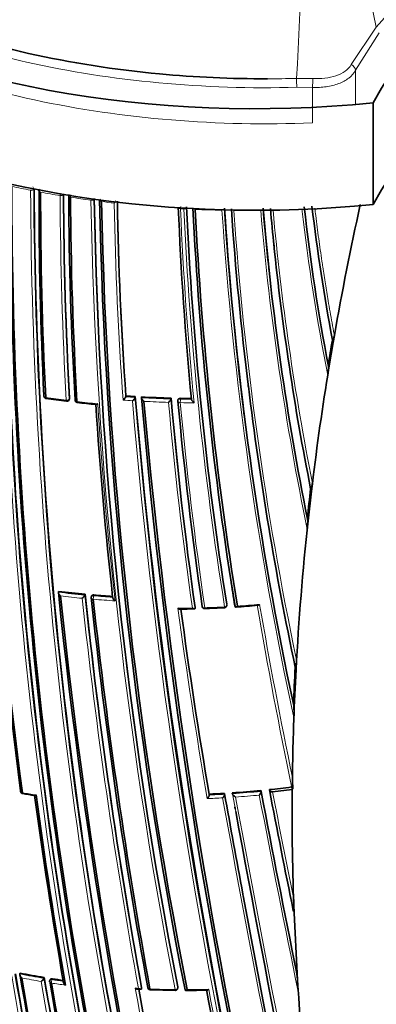
# Model space of a CAD drawing. Units: millimetres. Extents: x 0 to 1478, y 0 to 1758.
# Drawn here: x 387 to 402, y 581 to 620 of the extents above; entities that cross this region are included whole.
import ezdxf
from ezdxf import colors
from ezdxf.entities.mleader import LeaderData, LeaderLine
from ezdxf.math import Vec2, Vec3

# ---------------------------------------------------------------- set-up
doc = ezdxf.new("R2010")
doc.units = ezdxf.units.MM
doc.layers.add('DV5_Défaut', color=7, linetype='Continuous')
doc.layers.add('Défaut', color=7, linetype='Continuous')

# ---------------------------------------------------------------- blocks, each defined once
blk = doc.blocks.new('_DOT')
at = {"color": 0}
blk.add_line((0, 0), (-1, 0), dxfattribs=at)
at = {"color": 0, "const_width": 0.333}
blk.add_lwpolyline([(-0.1665, 0, 1), (0.1665, 0, 1)], format="xyb", close=True, dxfattribs=at)
blk = doc.blocks.new('SE4')
at = {"layer": 'DV5_Défaut', "color": 7, "linetype": 'Continuous', "lineweight": 18}
for p, q in [((400.833, 618.286), (401.839, 619.779)), ((401.95, 619.554), (401, 618.055)), ((401, 618.055), (401, 616.695)), ((398.628, 617.727), (399.282, 617.72)), ((399.267, 617.362), (398.638, 617.368)), ((399.267, 615.94), (399.267, 617.362)), ((387.934, 613.229), (387.934, 613.229)), ((388.061, 613.265), (388.076, 613.292)), ((388.061, 613.265), (388.061, 613.266)), ((388.338, 613.152), (388.338, 613.152)), ((389.124, 613.016), (389.124, 613.015)), ((389.247, 613.055), (389.247, 613.056)), ((389.539, 612.949), (389.539, 612.949)), ((390.362, 612.831), (390.362, 612.829)), ((393.966, 612.487), (393.966, 612.488)), ((393.966, 612.487), (394.095, 612.481)), ((394.095, 612.489), (394.095, 612.481)), ((389.501, 604.868), (389.49, 604.838)), ((393.959, 604.833), (393.96, 604.865)), ((390.469, 596.927), (390.476, 596.959)), ((395.823, 596.594), (395.828, 596.562)), ((388.796, 581.499), (388.809, 581.533)), ((393.855, 581.208), (393.854, 581.174))]:
    blk.add_line(p, q, dxfattribs=at)
at = {"layer": 'DV5_Défaut', "color": 7, "linetype": 'Continuous', "lineweight": 35}
for p, q in [((401.713, 616.742), (401.713, 612.66)), ((397.521, 610.042), (397.511, 610.132)), ((400.072, 607.203), (400.082, 607.17)), ((400.102, 607.106), (400.151, 607.387)), ((400.102, 607.106), (399.93, 606.084)), ((399.93, 606.084), (399.884, 605.797)), ((399.884, 605.797), (399.884, 605.796)), ((396.691, 605.335), (396.68, 605.422)), ((389.487, 604.814), (389.498, 604.844)), ((391.765, 604.958), (391.759, 604.927)), ((391.759, 604.927), (391.759, 604.927)), ((392.144, 604.934), (392.139, 604.903)), ((392.139, 604.903), (392.139, 604.903)), ((392.4, 604.919), (392.395, 604.888)), ((392.395, 604.888), (392.395, 604.888)), ((393.583, 604.873), (393.581, 604.841)), ((393.581, 604.841), (393.581, 604.841)), ((393.861, 604.793), (393.859, 604.761)), ((394.404, 604.829), (394.404, 604.829)), ((396.534, 604.146), (396.523, 604.233)), ((399.198, 601.23), (399.209, 601.198)), ((399.231, 601.133), (399.095, 599.939)), ((389.062, 597.105), (389.051, 597.073)), ((389.051, 597.073), (389.051, 597.073)), ((390.127, 596.99), (390.119, 596.958)), ((390.119, 596.958), (390.119, 596.958)), ((390.38, 596.905), (390.372, 596.873)), ((391.235, 596.871), (391.235, 596.871)), ((396.15, 596.53), (396.156, 596.497)), ((396.156, 596.497), (396.156, 596.497)), ((394.547, 596.459), (394.549, 596.426)), ((394.549, 596.426), (394.549, 596.426)), ((398.61, 593.958), (398.631, 594.354)), ((398.61, 593.958), (398.539, 592.45)), ((398.576, 594.055), (398.588, 594.023)), ((398.523, 592.032), (398.539, 592.45)), ((395.116, 588.953), (395.119, 588.92)), ((395.731, 588.984), (395.736, 588.951)), ((395.736, 588.951), (395.737, 588.951)), ((396.047, 589.004), (396.053, 588.971)), ((396.053, 588.971), (396.053, 588.971)), ((397.195, 589.099), (397.203, 589.066)), ((397.203, 589.066), (397.203, 589.066)), ((397.537, 589.134), (397.546, 589.102)), ((397.665, 589.047), (398.459, 589.144)), ((398.425, 589.241), (398.436, 589.209)), ((398.459, 589.144), (398.487, 589.164)), ((395.119, 588.92), (395.119, 588.92)), ((396.164, 588.349), (396.149, 588.432)), ((396.478, 584.863), (396.466, 584.924)), ((398.531, 584.178), (398.507, 584.799)), ((398.498, 584.276), (398.509, 584.243)), ((398.53, 584.178), (398.652, 581.747)), ((387.52, 581.758), (387.504, 581.725)), ((387.504, 581.725), (387.504, 581.725)), ((388.484, 581.585), (388.47, 581.551)), ((388.47, 581.551), (388.47, 581.551)), ((388.719, 581.496), (388.706, 581.463)), ((392.228, 581.116), (392.358, 581.109)), ((392.4, 581.169), (392.396, 581.135)), ((392.396, 581.135), (392.396, 581.135)), ((392.74, 581.092), (393.754, 581.067)), ((393.855, 581.163), (393.856, 581.197))]:
    blk.add_line(p, q, dxfattribs=at)
at = {"layer": 'DV5_Défaut', "color": 7, "linetype": 'Continuous', "lineweight": 18}
for centre, radius, start, end in [((320.08, 623.088), 78.731, 356.09546, 9.80097), ((46.724, 539.923), 363.983, 12.6735, 15.38519), ((426.605, 597.983), 32.992, 101.0494, 138.6492), ((570.839, 613.028), 183.921, 179.85293, 192.33695), ((571.161, 613.064), 184.372, 179.87435, 192.33863), ((395.831, 653.813), 41.345, 257.9263, 258.9894), ((576.453, 614.165), 188.522, 180.28447, 192.44912), ((387.846, 613.245), 0.216, 5.3737, 32.8546), ((576.017, 614.108), 187.958, 180.25707, 192.44736), ((396.038, 654.909), 42.461, 259.5522, 260.6286), ((385.707, 613.008), 3.417, 0.1352, 1.8283), ((545.951, 613.609), 156.829, 180.21711, 183.22498), ((545.974, 613.575), 156.727, 180.19009, 183.196), ((389.838, 612.937), 0.299, 158.5294, 177.6297), ((396.238, 656.161), 43.728, 261.1871, 262.277), ((572.262, 616.222), 181.931, 181.06854, 191.13175), ((571.838, 616.137), 181.385, 181.0308, 191.11356), ((396.357, 657.057), 44.633, 262.8329, 263.4881), ((541.047, 615.503), 149.778, 181.06763, 184.10036), ((539.917, 615.398), 148.528, 181.01723, 184.04271), ((394.359, 612.483), 0.394, 167.0198, 179.1752), ((530.921, 618.143), 137.072, 182.36485, 185.63361), ((538.64, 619.243), 144.703, 182.67865, 189.05033), ((538.528, 619.143), 144.476, 182.62022, 188.99227), ((396.486, 658.526), 46.108, 267.6027, 268.9362), ((535.443, 621.857), 140.131, 183.85894, 192.2886), ((396.491, 658.839), 46.421, 269.5266, 270.8617), ((527.526, 621.569), 131.737, 183.98248, 191.92252), ((506.821, 621.882), 110.039, 184.93081, 191.67772), ((502.316, 621.934), 105.062, 185.18779, 191.24096), ((485.343, 622.447), 87.066, 186.57429, 191.02489), ((482.008, 622.509), 83.349, 186.85767, 190.60482), ((502.425, 621.855), 105.263, 185.93001, 191.3173), ((528.111, 621.526), 132.412, 187.03321, 191.98807), ((394.35, 643.492), 39.024, 261.439, 262.6691), ((394.567, 645.29), 40.601, 265.8849, 266.4241), ((394.597, 645.774), 40.946, 266.0265, 266.5588), ((621.453, 623.945), 230.103, 184.74704, 192.68596), ((394.612, 646.049), 41.221, 266.9174, 268.5668), ((554.602, 619.101), 161.652, 185.06062, 188.06336), ((394.617, 646.299), 41.471, 269.0906, 269.7051), ((394.471, 644.452), 39.992, 263.294, 264.4939), ((556.677, 615.311), 166.386, 183.6756, 186.41418), ((622.919, 624.234), 231.704, 184.81935, 192.67015), ((394.615, 646.074), 41.386, 267.0596, 268.4325), ((554.829, 619.213), 161.998, 185.13899, 188.08382), ((394.616, 645.97), 41.283, 269.0847, 269.8543), ((554.323, 619.633), 161.061, 185.32263, 188.27728), ((393.553, 633.875), 37.077, 263.0262, 264.6857), ((393.554, 633.897), 37.239, 263.1872, 264.5415), ((600.936, 619.213), 211.988, 186.02605, 190.34785), ((393.627, 634.69), 37.895, 265.2185, 266.3803), ((601.831, 619.367), 213.015, 186.0742, 190.3369), ((393.618, 634.572), 37.917, 265.2161, 266.5449), ((393.647, 635.425), 39, 271.8996, 273.0742), ((393.674, 635.024), 38.598, 273.8352, 275.1584), ((637.676, 638.366), 244.238, 189.85465, 191.61117), ((637.587, 638.538), 244.076, 189.89812, 191.56187), ((393.655, 634.914), 38.489, 270.3046, 271.1701), ((618.052, 627.039), 226.273, 187.77556, 189.73571), ((612.638, 626.119), 220.676, 187.74175, 189.70456), ((572.299, 613.227), 188.722, 187.09503, 191.90737), ((393.167, 622.175), 33.631, 260.4741, 261.4276), ((393.549, 626.247), 37.361, 272.4089, 273.3564), ((1109.865, 718.145), 725.721, 190.254509, 190.582473), ((393.57, 625.943), 37.055, 273.8416, 275.6271), ((1209.499, 738.393), 827.056, 190.408664, 192.012582), ((900.085, 686.156), 511.824, 190.93083, 191.4853), ((887.752, 684.01), 499.203, 190.9662, 191.46322), ((393.561, 626.012), 37.266, 272.2711, 273.226), ((1135.653, 723.302), 752.118, 190.301263, 192.060027), ((393.57, 625.946), 37.2, 274.02, 275.497), ((1245.024, 745.536), 863.188, 190.459139, 191.99088), ((1019.504, 708.003), 633.662, 190.832204, 191.560133), ((592.135, 616.595), 207.914, 189.67721, 191.80402), ((591.605, 616.524), 207.246, 189.67381, 191.8065), ((393.772, 613.782), 32.664, 258.9366, 260.6583), ((393.771, 613.776), 32.8, 259.1207, 260.5018), ((618.448, 621.279), 233.515, 189.82639, 193.55521), ((617.376, 621.102), 232.297, 189.80301, 193.56904), ((393.944, 614.841), 33.737, 261.2233, 262.0025), ((393.876, 614.392), 33.425, 261.2198, 262.195), ((393.91, 612.401), 31.299, 266.7638, 267.0018), ((691.216, 634.787), 303.844, 190.16735, 191.60652), ((688.666, 634.338), 301.135, 190.18024, 191.59848), ((394.176, 617.484), 36.389, 267.7337, 269.3346), ((394.179, 617.692), 36.597, 270.0894, 271.4427), ((847.457, 665.74), 460.206, 190.59724, 191.54632)]:
    blk.add_arc(centre, radius, start, end, dxfattribs=at)
at = {"layer": 'DV5_Défaut', "color": 7, "linetype": 'Continuous', "lineweight": 35}
for centre, radius, start, end in [((556.897, 611.885), 170.891, 179.38726, 187.66714), ((557.117, 611.919), 171.056, 179.42448, 187.69705), ((571.89, 613.139), 184.954, 179.87971, 192.29098), ((571.627, 613.191), 184.504, 179.92406, 192.36338), ((572.35, 613.276), 185.168, 179.96699, 192.36827), ((577.519, 614.269), 189.445, 180.29539, 192.38708), ((388.358, 613.22), 0.0884, 142.8098, 188.1792), ((548.126, 612.91), 159.853, 179.8871, 182.84538), ((548.121, 612.963), 159.783, 179.93193, 182.89144), ((545.966, 613.551), 156.705, 180.1712, 183.17642), ((389.551, 613.018), 0.0859, 147.5819, 188.8464), ((545.465, 613.74), 155.998, 180.26466, 183.2841), ((545.513, 613.806), 155.977, 180.31507, 183.33456), ((571.021, 616.025), 180.554, 180.99168, 191.11828), ((570.914, 616.282), 180.235, 181.09343, 191.25981), ((391.063, 613.022), 0.37, 204.0093, 222.2437), ((571.47, 616.41), 180.718, 181.15306, 191.26908), ((390.922, 613.127), 0.558, 312.0375, 323.5919), ((539.897, 615.364), 148.496, 180.99448, 184.01814), ((529.467, 617.947), 135.699, 182.27901, 185.54766), ((538.189, 619.062), 144.128, 182.58501, 188.96833), ((536.085, 619.366), 141.785, 182.76704, 189.28208), ((536.264, 619.488), 141.881, 182.83982, 189.31942), ((395.333, 612.726), 0.422, 314.7544, 320.1543), ((534.358, 621.629), 138.926, 183.7703, 192.09705), ((533.848, 621.506), 138.406, 183.72613, 187.19171), ((528.111, 621.526), 132.412, 183.91752, 187.03321), ((506.62, 621.712), 109.72, 184.80983, 186.0594), ((506.519, 621.747), 109.624, 184.83975, 191.44057), ((502.425, 621.855), 105.263, 185.10476, 185.93001), ((485.374, 622.368), 86.99, 186.47287, 190.7459), ((482.158, 622.491), 83.497, 186.81258, 190.55002), ((502.269, 621.783), 105.1, 185.8574, 191.27719), ((522.525, 586.04), 124.268, 170.19491, 170.66719), ((398.594, 606.069), 1.318, 348.0692, 3.4507), ((529.504, 621.667), 133.808, 187.00136, 191.90873), ((388.566, 604.962), 0.1, 182.8502, 261.4552), ((394.454, 644.683), 40.254, 261.5685, 262.7594), ((389.393, 604.847), 0.1, 300, 340.6381), ((389.821, 604.795), 0.1, 183.2845, 263.313), ((391.488, 605.034), 0.292, 304.5055, 338.5001), ((394.587, 645.702), 40.841, 266.0377, 266.5703), ((391.873, 605.001), 0.284, 304.6915, 339.6122), ((636.265, 626.186), 245.044, 184.9754, 192.42859), ((631.875, 625.899), 240.4, 185.014, 192.60756), ((394.603, 645.978), 41.118, 266.929, 268.579), ((554.418, 619.034), 161.457, 185.03181, 188.0376), ((394.608, 646.231), 41.371, 269.1031, 269.7176), ((389.393, 604.847), 0.1, 262.6863, 300), ((396.036, 660.431), 56.083, 263.625, 264.4032), ((556.154, 615.197), 165.934, 183.64851, 186.34067), ((634.211, 626.347), 242.683, 185.10768, 192.59328), ((393.959, 604.756), 0.1, 177.1448, 185.2086), ((553.763, 619.466), 160.579, 185.25729, 188.22258), ((521.484, 586.691), 123.147, 173.21943, 173.77164), ((201.515, 624.952), 199.146, 353.13051, 353.22337), ((397.378, 599.864), 1.701, 351.3955, 4.7098), ((308.57, 609.526), 91.031, 353.74572, 353.95439), ((536.635, 619.377), 142.331, 188.81045, 189.23715), ((629.132, 622.311), 241.403, 186.00094, 193.42903), ((393.55, 633.822), 36.99, 263.0307, 264.6904), ((631.77, 622.733), 244.003, 186.07243, 193.40448), ((389.841, 597.075), 0.302, 304.5058, 337.1344), ((601.549, 619.288), 212.594, 186.02058, 190.32933), ((390.47, 596.851), 0.1, 167.113, 186.0132), ((393.624, 634.638), 37.81, 265.2235, 266.3714), ((605.488, 620.071), 216.366, 186.15988, 190.35317), ((607.061, 620.336), 217.882, 186.20481, 190.36819), ((394.934, 596.512), 0.1, 188.1596, 271.9087), ((395.729, 596.547), 0.1, 300, 8.3575), ((393.86, 631.418), 35.021, 273.8083, 275.2633), ((393.299, 653.391), 57.003, 270.6464, 271.2308), ((611.905, 625.959), 219.925, 187.72619, 189.68689), ((393.551, 635.544), 39.156, 272.0289, 273.1964), ((395.729, 596.547), 0.1, 273.0834, 300), ((508.563, 588.153), 110.145, 176.92839, 177.70361), ((395.729, 592.239), 2.801, 355.7732, 5.6537), ((571.917, 613.183), 188.314, 187.08748, 191.90933), ((574.045, 613.49), 190.299, 187.15458, 191.88236), ((575.311, 613.64), 191.531, 187.17831, 191.87648), ((402.58, 589.602), 4.116, 179.7683, 186.1092), ((387.629, 589.073), 0.1, 187.5708, 260.4734), ((392.461, 618.016), 29.443, 260.5221, 261.4806), ((393.551, 626.202), 37.282, 272.406, 273.3533), ((1086.91, 713.589), 702.32, 190.219477, 190.555214), ((393.571, 625.898), 36.977, 273.8385, 275.6237), ((950.768, 694.235), 563.467, 190.75708, 191.50892), ((393.646, 625.176), 36.251, 276.1619, 277.5754), ((900.492, 686.098), 512.216, 190.91205, 191.46607), ((398.509, 589.241), 0.0801, 203.8417, 253.9089), ((590.379, 616.323), 204.133, 187.72078, 189.84129), ((594.347, 616.915), 208.084, 187.73192, 189.86159), ((1184.296, 733.363), 801.359, 190.419657, 190.423237), ((1184.296, 733.363), 801.359, 190.432849, 192.033397), ((1109.865, 718.145), 725.721, 190.582473, 192.03713), ((395.461, 584.496), 3.061, 355.1911, 5.685), ((591.035, 616.445), 206.649, 189.6704, 191.80892), ((594.21, 616.958), 209.687, 189.67308, 191.82146), ((393.779, 613.752), 32.6, 258.9314, 260.6524), ((596.056, 617.223), 211.503, 189.70576, 191.79631), ((388.17, 581.707), 0.338, 303.9567, 332.5979), ((617.325, 621.134), 232.234, 189.80523, 193.57186), ((388.8, 581.427), 0.1, 158.9917, 189.7885), ((610.636, 619.786), 225.222, 189.80408, 191.7666), ((393.949, 614.806), 33.668, 261.2176, 261.9961), ((389.167, 580.626), 9.538, 2.3691, 7.1406), ((612.761, 620.108), 227.314, 189.81488, 191.75954), ((686.709, 633.986), 299.136, 190.18065, 191.60148), ((392.744, 581.192), 0.1, 190.1907, 267.7164), ((393.755, 581.165), 0.1, 269.3159, 300), ((393.755, 581.165), 0.1, 300, 358.7263), ((394.129, 615.202), 34.139, 270.0736, 271.5189), ((838.544, 664.024), 451.22, 190.58997, 191.5391)]:
    blk.add_arc(centre, radius, start, end, dxfattribs=at)
for centre, major_axis, ratio, start_param, end_param in [((396.983, 632.383), (27.5, 0), 0.57735, 2.96876, 4.885222), ((435.351, 610.64), (-35.26, 0), 0.57735, 5.01685, 5.978724), ((396.983, 628.3), (27.5, 0), 0.57735, 3.141593, 4.885222), ((435.351, 606.557), (-35.26, 0), 0.57735, 5.01685, 5.978724), ((388.368, 613.207), (0.1, -0.0002), 0.57688, 3.079863, 3.141763), ((389.565, 613.005), (0.1, 0.0005), 0.58134, 2.873896, 3.139423), ((578.974, 617.153), (-174.644, -63.043), 0.724607, -0.430327, -0.393057), ((578.974, 617.153), (-174.644, -63.043), 0.724607, -0.381769, -0.348631), ((388.566, 604.962), (0.0999, 0.005), 0.609417, 2.852087, 3.141593), ((389.821, 604.795), (0.0998, 0.0057), 0.61397, 2.901415, 3.141593), ((389.393, 604.847), (0.0127, 0.0992), 0.177859, 3.141593, 3.164841), ((578.974, 617.153), (-174.644, -63.043), 0.724607, -0.340128, -0.297381), ((394.934, 596.512), (0.099, 0.0142), 0.658926, 3.100517, 3.141593), ((395.729, 596.547), (-0.0054, 0.0999), 0.075532, 3.113408, 3.141593), ((578.974, 617.153), (-174.644, -63.043), 0.724607, -0.28656, -0.266185), ((387.629, 589.073), (0.0991, 0.0132), 0.653384, 2.768233, 3.141593), ((578.974, 617.153), (-174.644, -63.043), 0.724607, -0.262757, -0.226788), ((578.974, 617.153), (-174.644, -63.043), 0.724607, 6.074121, 6.189547), ((392.744, 581.192), (0.0984, 0.0177), 0.674301, 2.947786, 3.141593)]:
    blk.add_ellipse(centre, major_axis=major_axis, ratio=ratio, start_param=start_param, end_param=end_param, dxfattribs=at)
at = {"layer": 'DV5_Défaut', "color": 7, "linetype": 'Continuous', "lineweight": 18}
for centre, major_axis, ratio, start_param, end_param in [((400.719, 618.114), (0.265, -0.14), 0.685723, 0.395667, 1.502959), ((398.624, 617.541), (0.008, -0.3), 0.039704, 0.954767, 2.240908), ((399.245, 617.535), (-0.014, -0.3), 0.120342, 0.961972, 2.241734), ((387.966, 613.283), (-0.1, -0.0002), 0.574123, 1.245291, 2.81984), ((387.966, 613.283), (-0.1, 0.0003), 0.575402, 1.248559, 2.823121), ((388.368, 613.207), (0.1, -0.0002), 0.57688, 3.141763, 4.405291), ((388.368, 613.207), (0.1, -0.0002), 0.576674, 3.138215, 4.405348), ((389.151, 613.071), (-0.1, -0.0001), 0.575724, 1.292647, 2.867193), ((389.151, 613.071), (-0.1, -0.0003), 0.57959, 1.291693, 2.866249), ((389.565, 613.005), (0.1, 0.0005), 0.58134, 3.139423, 4.448447), ((389.565, 613.005), (0.1, 0.0004), 0.578718, 3.139403, 4.449083), ((390.385, 612.886), (-0.1, -0.0011), 0.584627, 1.335041, 2.909578), ((390.385, 612.887), (-0.1, -0.0006), 0.570997, 1.33793, 2.891248), ((393.975, 612.548), (0.0999, 0.004), 0.603901, 3.472545, 4.595469), ((393.975, 612.548), (0.0999, 0.0038), 0.597624, 3.484449, 4.596407), ((394.104, 612.541), (0.0999, 0.0043), 0.604595, 4.598377, 5.58982), ((394.104, 612.544), (0.0999, 0.0034), 0.54935, 4.605673, 5.46945), ((388.566, 604.962), (0.0999, 0.005), 0.609417, 3.141593, 4.427075), ((388.566, 604.962), (0.0149, 0.0989), 0.206265, 2.250884, 3.145116), ((389.393, 604.847), (-0.0998, -0.0055), 0.612214, 1.317637, 2.8926), ((389.393, 604.847), (0.0127, 0.0992), 0.177859, 2.250288, 3.141593), ((389.393, 604.847), (-0.0943, 0.0332), 0.765968, 3.141593, 3.449523), ((389.821, 604.795), (0.0998, 0.0057), 0.61397, 3.141593, 4.476371), ((393.959, 604.756), (0.0999, -0.005), 0.771339, 1.611878, 3.141593), ((393.959, 604.756), (0.0016, 0.1), 0.022968, 0.689375, 2.260481), ((389.821, 604.795), (0.0116, 0.0993), 0.163181, 2.250319, 3.143404), ((393.959, 604.756), (0.0996, 0.0091), 0.633114, 3.141593, 4.627074), ((390.47, 596.851), (0.0975, -0.0223), 0.750931, 1.754526, 3.141593), ((390.47, 596.851), (-0.0083, -0.0997), 0.117294, 3.85416, 5.425262), ((390.47, 596.851), (0.0994, 0.0105), 0.640058, 3.141593, 4.501249), ((394.934, 596.512), (0.099, 0.0142), 0.658926, 3.141593, 4.675635), ((395.729, 596.547), (-0.0054, 0.0999), 0.075532, 3.141593, 3.990536), ((395.729, 596.547), (0.0988, 0.0153), 0.663167, 4.70294, 6.278019), ((387.629, 589.073), (0.0991, 0.0132), 0.653384, 3.141593, 4.343749), ((387.629, 589.073), (0.0166, 0.0986), 0.227834, 2.330207, 3.143527), ((388.8, 581.427), (0.0934, -0.0359), 0.688857, 1.870502, 3.141593), ((388.8, 581.427), (-0.0153, -0.0988), 0.210679, 3.928942, 5.500042), ((388.8, 581.427), (0.0985, 0.017), 0.671161, 3.141593, 4.336946), ((392.744, 581.192), (0.0984, 0.0177), 0.674301, 3.141593, 4.523336), ((392.744, 581.192), (0.004, 0.0999), 0.055666, 2.328487, 3.144451), ((393.755, 581.165), (-0.0984, -0.018), 0.675381, 1.427777, 3.003327), ((393.755, 581.165), (-0.1, 0.0022), 0.729877, 3.141593, 3.290838)]:
    blk.add_ellipse(centre, major_axis=major_axis, ratio=ratio, start_param=start_param, end_param=end_param, dxfattribs=at)
for points, knots in [([(399.267, 615.94), (395.487, 615.78), (391.646, 616.097), (384.542, 617.623), (381.281, 618.832), (375.916, 621.929), (373.823, 623.811), (371.446, 627.5), (370.884, 629.242), (370.84, 630.988)], [0, 0, 0, 0, 0.2632965, 0.2632965, 0.5265929, 0.5265929, 0.7898894, 0.7898894, 1, 1, 1, 1]), ([(398.638, 617.368), (396.78, 617.316), (394.912, 617.378), (391.264, 617.719), (389.49, 617.995), (386.598, 618.643), (385.46, 618.954), (384.369, 619.308)], [0, 0, 0, 0, 0.373445, 0.373445, 0.746889, 0.746889, 1, 1, 1, 1]), ([(399.282, 617.72), (399.45, 617.712), (399.614, 617.716), (399.93, 617.752), (400.081, 617.782), (400.354, 617.873), (400.479, 617.934), (400.687, 618.086), (400.772, 618.178), (400.833, 618.286)], [0, 0, 0, 0, 0.25, 0.25, 0.5, 0.5, 0.75, 0.75, 1, 1, 1, 1]), ([(401, 618.055), (400.934, 617.933), (400.841, 617.826), (400.614, 617.646), (400.477, 617.571), (400.172, 617.457), (400.002, 617.415), (399.644, 617.365), (399.459, 617.356), (399.267, 617.362)], [0, 0, 0, 0, 0.25, 0.25, 0.5, 0.5, 0.75, 0.75, 1, 1, 1, 1]), ([(400.151, 607.387), (400.151, 607.387), (400.151, 607.387), (400.151, 607.387), (400.147, 607.408), (400.144, 607.428), (400.14, 607.449), (400.085, 607.745), (400.032, 608.042), (399.98, 608.34), (399.954, 608.49), (399.928, 608.639), (399.903, 608.789), (399.866, 609.013), (399.829, 609.239), (399.793, 609.465), (399.757, 609.691), (399.721, 609.917), (399.687, 610.145), (399.676, 610.221), (399.664, 610.296), (399.653, 610.372), (399.631, 610.524), (399.608, 610.676), (399.587, 610.829), (399.543, 611.134), (399.501, 611.44), (399.461, 611.747), (399.441, 611.9), (399.421, 612.054), (399.402, 612.208), (399.389, 612.308), (399.377, 612.408), (399.365, 612.508)], [0, 0, 0, 0, 0.000009, 0.000009, 0.000009, 0.012332, 0.012332, 0.012332, 0.189548, 0.189548, 0.189548, 0.278155, 0.278155, 0.278155, 0.41107, 0.41107, 0.41107, 0.543995, 0.543995, 0.543995, 0.5883, 0.5883, 0.5883, 0.67691, 0.67691, 0.67691, 0.854136, 0.854136, 0.854136, 0.942748, 0.942748, 0.942748, 1, 1, 1, 1])]:
    blk.add_open_spline(points, degree=3, knots=knots, dxfattribs=at)
at = {"layer": 'DV5_Défaut', "color": 7, "linetype": 'Continuous', "lineweight": 35}
for points, knots in [([(377.347, 623.03), (377.781, 622.736), (378.237, 622.451), (380.009, 621.424), (381.441, 620.754), (384.489, 619.605), (386.135, 619.115), (389.554, 618.35), (391.314, 618.075), (394.55, 617.773), (396.003, 617.707), (397.458, 617.71)], [0, 0, 0, 0, 0.088355, 0.088355, 0.328982, 0.328982, 0.569609, 0.569609, 0.810236, 0.810236, 1, 1, 1, 1]), ([(400.082, 607.17), (400.086, 607.159), (400.09, 607.162), (400.098, 607.172), (400.101, 607.18), (400.111, 607.205), (400.116, 607.225), (400.133, 607.289), (400.142, 607.337), (400.151, 607.387)], [0, 0, 0, 0, 0.125, 0.125, 0.25, 0.25, 0.5, 0.5, 1, 1, 1, 1]), ([(389.498, 604.844), (389.498, 604.846), (389.499, 604.847), (389.499, 604.848), (389.501, 604.855), (389.501, 604.861), (389.501, 604.868)], [0, 0, 0, 0, 0.174258, 0.174258, 0.174258, 1, 1, 1, 1]), ([(392.492, 604.742), (392.491, 604.742), (392.491, 604.743), (392.49, 604.743), (392.479, 604.752), (392.467, 604.763), (392.456, 604.775), (392.444, 604.787), (392.432, 604.801), (392.422, 604.816), (392.415, 604.826), (392.409, 604.837), (392.404, 604.847), (392.4, 604.855), (392.398, 604.862), (392.396, 604.869), (392.395, 604.876), (392.394, 604.882), (392.395, 604.888)], [0, 0, 0, 0, 0.010346, 0.010346, 0.010346, 0.262498, 0.262498, 0.262498, 0.537689, 0.537689, 0.537689, 0.730754, 0.730754, 0.730754, 0.864776, 0.864776, 0.864776, 1, 1, 1, 1]), ([(393.483, 604.703), (393.483, 604.703), (393.484, 604.704), (393.484, 604.704), (393.494, 604.712), (393.504, 604.721), (393.513, 604.731), (393.525, 604.742), (393.536, 604.755), (393.546, 604.768), (393.553, 604.778), (393.56, 604.789), (393.566, 604.799), (393.57, 604.807), (393.574, 604.814), (393.576, 604.822), (393.579, 604.829), (393.58, 604.835), (393.581, 604.841)], [0, 0, 0, 0, 0.010744, 0.010744, 0.010744, 0.240459, 0.240459, 0.240459, 0.510432, 0.510432, 0.510432, 0.710363, 0.710363, 0.710363, 0.854633, 0.854633, 0.854633, 1, 1, 1, 1]), ([(393.96, 604.865), (393.949, 604.865), (393.938, 604.864), (393.927, 604.861), (393.917, 604.859), (393.907, 604.855), (393.898, 604.849), (393.889, 604.844), (393.882, 604.838), (393.876, 604.83), (393.87, 604.823), (393.866, 604.815), (393.863, 604.807), (393.862, 604.802), (393.861, 604.798), (393.861, 604.793)], [0, 0, 0, 0, 0.2206086, 0.2206086, 0.2206086, 0.4412173, 0.4412173, 0.4412173, 0.6618255, 0.6618255, 0.6618255, 0.8824342, 0.8824342, 0.8824342, 1, 1, 1, 1]), ([(394.404, 604.829), (394.404, 604.823), (394.405, 604.817), (394.407, 604.81), (394.409, 604.803), (394.413, 604.796), (394.416, 604.789), (394.422, 604.778), (394.429, 604.768), (394.437, 604.758), (394.448, 604.744), (394.46, 604.731), (394.473, 604.719), (394.485, 604.708), (394.497, 604.697), (394.509, 604.689), (394.51, 604.688), (394.51, 604.688), (394.511, 604.688)], [0, 0, 0, 0, 0.133476, 0.133476, 0.133476, 0.265732, 0.265732, 0.265732, 0.457575, 0.457575, 0.457575, 0.733708, 0.733708, 0.733708, 0.989718, 0.989718, 0.989718, 1, 1, 1, 1]), ([(390.633, 604.645), (390.633, 604.644), (390.633, 604.644), (390.632, 604.644), (390.622, 604.637), (390.612, 604.63), (390.603, 604.625), (390.593, 604.62), (390.583, 604.616), (390.575, 604.614), (390.572, 604.614), (390.568, 604.614), (390.565, 604.614)], [0, 0, 0, 0, 0.016823, 0.016823, 0.016823, 0.386009, 0.386009, 0.386009, 0.813896, 0.813896, 0.813896, 1, 1, 1, 1]), ([(399.209, 601.198), (399.211, 601.191), (399.214, 601.191), (399.218, 601.193), (399.22, 601.196), (399.225, 601.206), (399.228, 601.215), (399.237, 601.246), (399.241, 601.269), (399.255, 601.342), (399.263, 601.396), (399.269, 601.453)], [0, 0, 0, 0, 0.0625, 0.0625, 0.125, 0.125, 0.25, 0.25, 0.5, 0.5, 1, 1, 1, 1]), ([(389.137, 596.921), (389.136, 596.921), (389.136, 596.921), (389.135, 596.922), (389.123, 596.932), (389.112, 596.943), (389.101, 596.955), (389.09, 596.969), (389.079, 596.983), (389.07, 596.998), (389.064, 597.009), (389.058, 597.02), (389.055, 597.031), (389.052, 597.039), (389.05, 597.047), (389.05, 597.054), (389.049, 597.061), (389.05, 597.067), (389.051, 597.073)], [0, 0, 0, 0, 0.010335, 0.010335, 0.010335, 0.263007, 0.263007, 0.263007, 0.538528, 0.538528, 0.538528, 0.731434, 0.731434, 0.731434, 0.865113, 0.865113, 0.865113, 1, 1, 1, 1]), ([(390.476, 596.959), (390.465, 596.96), (390.454, 596.96), (390.443, 596.958), (390.433, 596.956), (390.423, 596.952), (390.414, 596.948), (390.406, 596.943), (390.398, 596.937), (390.393, 596.931), (390.387, 596.924), (390.383, 596.916), (390.381, 596.908), (390.38, 596.907), (390.38, 596.906), (390.38, 596.906)], [0, 0, 0, 0, 0.243332, 0.243332, 0.243332, 0.486664, 0.486664, 0.486664, 0.729996, 0.729996, 0.729996, 0.973327, 0.973327, 0.973327, 1, 1, 1, 1]), ([(391.333, 596.724), (391.332, 596.724), (391.332, 596.724), (391.331, 596.725), (391.319, 596.734), (391.307, 596.745), (391.295, 596.757), (391.283, 596.769), (391.271, 596.783), (391.261, 596.798), (391.254, 596.808), (391.248, 596.819), (391.243, 596.83), (391.24, 596.837), (391.237, 596.845), (391.236, 596.852), (391.234, 596.859), (391.234, 596.865), (391.235, 596.871)], [0, 0, 0, 0, 0.010281, 0.010281, 0.010281, 0.26613, 0.26613, 0.26613, 0.542472, 0.542472, 0.542472, 0.734369, 0.734369, 0.734369, 0.866572, 0.866572, 0.866572, 1, 1, 1, 1]), ([(396.256, 596.512), (396.255, 596.512), (396.255, 596.511), (396.254, 596.511), (396.246, 596.503), (396.236, 596.496), (396.227, 596.49), (396.216, 596.483), (396.205, 596.478), (396.195, 596.475), (396.188, 596.473), (396.18, 596.473), (396.174, 596.475), (396.17, 596.476), (396.165, 596.479), (396.162, 596.482), (396.159, 596.486), (396.157, 596.491), (396.156, 596.497)], [0, 0, 0, 0, 0.01098, 0.01098, 0.01098, 0.230206, 0.230206, 0.230206, 0.496564, 0.496564, 0.496564, 0.699486, 0.699486, 0.699486, 0.849226, 0.849226, 0.849226, 1, 1, 1, 1]), ([(397.144, 596.582), (397.144, 596.582), (397.144, 596.581), (397.143, 596.581), (397.134, 596.573), (397.125, 596.565), (397.116, 596.56), (397.105, 596.552), (397.094, 596.547), (397.084, 596.544), (397.08, 596.543), (397.076, 596.542), (397.072, 596.542)], [0, 0, 0, 0, 0.018451, 0.018451, 0.018451, 0.381693, 0.381693, 0.381693, 0.82607, 0.82607, 0.82607, 1, 1, 1, 1]), ([(393.86, 596.426), (393.86, 596.425), (393.861, 596.425), (393.861, 596.425), (393.874, 596.416), (393.887, 596.409), (393.899, 596.403), (393.912, 596.397), (393.925, 596.393), (393.936, 596.392), (393.939, 596.392), (393.941, 596.392), (393.943, 596.392)], [0, 0, 0, 0, 0.016857, 0.016857, 0.016857, 0.44916, 0.44916, 0.44916, 0.908291, 0.908291, 0.908291, 1, 1, 1, 1]), ([(394.441, 596.433), (394.442, 596.433), (394.442, 596.432), (394.443, 596.432), (394.456, 596.424), (394.468, 596.417), (394.481, 596.411), (394.494, 596.406), (394.506, 596.402), (394.517, 596.401), (394.525, 596.4), (394.532, 596.401), (394.537, 596.403), (394.541, 596.405), (394.544, 596.408), (394.546, 596.412), (394.548, 596.415), (394.549, 596.42), (394.549, 596.426)], [0, 0, 0, 0, 0.010173, 0.010173, 0.010173, 0.27276, 0.27276, 0.27276, 0.550712, 0.550712, 0.550712, 0.740436, 0.740436, 0.740436, 0.869589, 0.869589, 0.869589, 1, 1, 1, 1]), ([(398.588, 594.023), (398.59, 594.015), (398.593, 594.017), (398.596, 594.023), (398.598, 594.028), (398.602, 594.043), (398.604, 594.056), (398.611, 594.096), (398.614, 594.126), (398.623, 594.219), (398.628, 594.285), (398.631, 594.354)], [0, 0, 0, 0, 0.0625, 0.0625, 0.125, 0.125, 0.25, 0.25, 0.5, 0.5, 1, 1, 1, 1]), ([(395.659, 588.805), (395.659, 588.805), (395.659, 588.806), (395.66, 588.806), (395.669, 588.814), (395.677, 588.823), (395.686, 588.833), (395.696, 588.845), (395.705, 588.859), (395.713, 588.873), (395.72, 588.883), (395.725, 588.895), (395.729, 588.906), (395.732, 588.914), (395.735, 588.922), (395.736, 588.93), (395.737, 588.937), (395.737, 588.945), (395.737, 588.951)], [0, 0, 0, 0, 0.011015, 0.011015, 0.011015, 0.22906, 0.22906, 0.22906, 0.494709, 0.494709, 0.494709, 0.697939, 0.697939, 0.697939, 0.848459, 0.848459, 0.848459, 1, 1, 1, 1]), ([(396.053, 588.971), (396.054, 588.965), (396.056, 588.959), (396.059, 588.952), (396.062, 588.945), (396.067, 588.939), (396.071, 588.932), (396.078, 588.922), (396.087, 588.912), (396.095, 588.903), (396.108, 588.89), (396.122, 588.877), (396.136, 588.866), (396.149, 588.856), (396.163, 588.847), (396.176, 588.839), (396.177, 588.838), (396.177, 588.838), (396.178, 588.838)], [0, 0, 0, 0, 0.127338, 0.127338, 0.127338, 0.253382, 0.253382, 0.253382, 0.440787, 0.440787, 0.440787, 0.720324, 0.720324, 0.720324, 0.989935, 0.989935, 0.989935, 1, 1, 1, 1]), ([(397.203, 589.066), (397.205, 589.06), (397.205, 589.053), (397.205, 589.045), (397.204, 589.037), (397.202, 589.029), (397.2, 589.02), (397.196, 589.009), (397.191, 588.998), (397.186, 588.987), (397.178, 588.972), (397.169, 588.959), (397.16, 588.946), (397.152, 588.936), (397.144, 588.927), (397.135, 588.919), (397.135, 588.918), (397.134, 588.918), (397.134, 588.917)], [0, 0, 0, 0, 0.152981, 0.152981, 0.152981, 0.304958, 0.304958, 0.304958, 0.508939, 0.508939, 0.508939, 0.77363, 0.77363, 0.77363, 0.988918, 0.988918, 0.988918, 1, 1, 1, 1]), ([(397.665, 589.047), (397.653, 589.046), (397.642, 589.046), (397.63, 589.047), (397.619, 589.048), (397.608, 589.051), (397.598, 589.055), (397.588, 589.058), (397.578, 589.063), (397.571, 589.069), (397.563, 589.074), (397.557, 589.081), (397.552, 589.088), (397.55, 589.092), (397.548, 589.097), (397.546, 589.102)], [0, 0, 0, 0, 0.217924, 0.217924, 0.217924, 0.43593, 0.43593, 0.43593, 0.652589, 0.652589, 0.652589, 0.866458, 0.866458, 0.866458, 1, 1, 1, 1]), ([(388.154, 588.92), (388.154, 588.92), (388.154, 588.92), (388.153, 588.919), (388.144, 588.913), (388.135, 588.908), (388.128, 588.904), (388.118, 588.9), (388.11, 588.897), (388.103, 588.897), (388.102, 588.896), (388.1, 588.897), (388.099, 588.897)], [0, 0, 0, 0, 0.018744, 0.018744, 0.018744, 0.417557, 0.417557, 0.417557, 0.886193, 0.886193, 0.886193, 1, 1, 1, 1]), ([(395.038, 588.775), (395.039, 588.775), (395.039, 588.776), (395.04, 588.776), (395.048, 588.784), (395.057, 588.793), (395.066, 588.803), (395.076, 588.815), (395.086, 588.828), (395.094, 588.842), (395.1, 588.853), (395.106, 588.864), (395.111, 588.875), (395.114, 588.883), (395.117, 588.891), (395.118, 588.899), (395.12, 588.906), (395.12, 588.914), (395.119, 588.92)], [0, 0, 0, 0, 0.010991, 0.010991, 0.010991, 0.230066, 0.230066, 0.230066, 0.496085, 0.496085, 0.496085, 0.699037, 0.699037, 0.699037, 0.849004, 0.849004, 0.849004, 1, 1, 1, 1]), ([(387.504, 581.725), (387.501, 581.719), (387.5, 581.712), (387.5, 581.705), (387.499, 581.697), (387.5, 581.689), (387.502, 581.681), (387.505, 581.67), (387.509, 581.658), (387.515, 581.647), (387.523, 581.631), (387.533, 581.616), (387.545, 581.602), (387.555, 581.589), (387.567, 581.578), (387.579, 581.567), (387.58, 581.567), (387.58, 581.566), (387.58, 581.566)], [0, 0, 0, 0, 0.133107, 0.133107, 0.133107, 0.264984, 0.264984, 0.264984, 0.456727, 0.456727, 0.456727, 0.73341, 0.73341, 0.73341, 0.98973, 0.98973, 0.98973, 1, 1, 1, 1]), ([(388.809, 581.533), (388.798, 581.534), (388.787, 581.535), (388.777, 581.534), (388.767, 581.533), (388.757, 581.53), (388.749, 581.526), (388.741, 581.523), (388.734, 581.518), (388.729, 581.512), (388.725, 581.507), (388.721, 581.502), (388.719, 581.496)], [0, 0, 0, 0, 0.2652267, 0.2652267, 0.2652267, 0.5304535, 0.5304535, 0.5304535, 0.795678, 0.795678, 0.795678, 1, 1, 1, 1]), ([(389.337, 581.277), (389.337, 581.277), (389.336, 581.278), (389.336, 581.278), (389.323, 581.288), (389.311, 581.3), (389.3, 581.312), (389.288, 581.325), (389.276, 581.34), (389.267, 581.356), (389.261, 581.367), (389.256, 581.378), (389.252, 581.389), (389.25, 581.397), (389.248, 581.405), (389.247, 581.412), (389.247, 581.419), (389.248, 581.426), (389.25, 581.432)], [0, 0, 0, 0, 0.010224, 0.010224, 0.010224, 0.26926, 0.26926, 0.26926, 0.546707, 0.546707, 0.546707, 0.737578, 0.737578, 0.737578, 0.868166, 0.868166, 0.868166, 1, 1, 1, 1]), ([(398.697, 581.02), (398.692, 581.095), (398.688, 581.169), (398.683, 581.243), (398.673, 581.411), (398.662, 581.579), (398.652, 581.747)], [0, 0, 0, 0, 0.307247, 0.307247, 0.307247, 1, 1, 1, 1]), ([(392.143, 581.151), (392.144, 581.151), (392.144, 581.151), (392.145, 581.15), (392.158, 581.141), (392.172, 581.134), (392.185, 581.128), (392.199, 581.122), (392.212, 581.117), (392.225, 581.116), (392.226, 581.116), (392.227, 581.116), (392.229, 581.116)], [0, 0, 0, 0, 0.0175173, 0.0175173, 0.0175173, 0.4731782, 0.4731782, 0.4731782, 0.954168, 0.954168, 0.954168, 1, 1, 1, 1]), ([(392.273, 581.144), (392.274, 581.144), (392.274, 581.144), (392.275, 581.143), (392.288, 581.134), (392.301, 581.127), (392.315, 581.121), (392.328, 581.115), (392.342, 581.11), (392.355, 581.109), (392.363, 581.108), (392.371, 581.109), (392.378, 581.112), (392.383, 581.113), (392.387, 581.116), (392.39, 581.12), (392.393, 581.124), (392.395, 581.129), (392.396, 581.135)], [0, 0, 0, 0, 0.010145, 0.010145, 0.010145, 0.274118, 0.274118, 0.274118, 0.552822, 0.552822, 0.552822, 0.742087, 0.742087, 0.742087, 0.870407, 0.870407, 0.870407, 1, 1, 1, 1]), ([(394.149, 581.09), (394.149, 581.083), (394.15, 581.078), (394.152, 581.074), (394.154, 581.07), (394.157, 581.067), (394.161, 581.065), (394.166, 581.063), (394.172, 581.062), (394.179, 581.063), (394.188, 581.065), (394.198, 581.069), (394.209, 581.075), (394.217, 581.08), (394.226, 581.086), (394.235, 581.094), (394.236, 581.094), (394.236, 581.094), (394.236, 581.095)], [0, 0, 0, 0, 0.150981, 0.150981, 0.150981, 0.300936, 0.300936, 0.300936, 0.503816, 0.503816, 0.503816, 0.769686, 0.769686, 0.769686, 0.989008, 0.989008, 0.989008, 1, 1, 1, 1]), ([(395.033, 581.073), (395.036, 581.072), (395.04, 581.073), (395.043, 581.073), (395.052, 581.075), (395.063, 581.08), (395.073, 581.086), (395.082, 581.091), (395.091, 581.098), (395.099, 581.105), (395.1, 581.105), (395.1, 581.106), (395.101, 581.106)], [0, 0, 0, 0, 0.160047, 0.160047, 0.160047, 0.610748, 0.610748, 0.610748, 0.981297, 0.981297, 0.981297, 1, 1, 1, 1])]:
    blk.add_open_spline(points, degree=3, knots=knots, dxfattribs=at)
at = {"layer": 'DV5_Défaut', "color": 7, "linetype": 'Continuous', "lineweight": 18}
blk.add_open_spline([(397.458, 617.71), (397.848, 617.71), (398.238, 617.716), (398.628, 617.727)], degree=3, dxfattribs=at)
for points, weights in [([(394.937, 596.412), (394.939, 596.412), (394.94, 596.446)], [0.854570435118, 0.84115009885, 1]), ([(393.753, 581.097), (393.753, 581.065), (393.754, 581.065)], [1, 0.847708555023, 0.853749726895])]:
    blk.add_rational_spline(points, weights, degree=2, dxfattribs=at)

msp = doc.modelspace()

# ---------------------------------------------------------------- block references
at = {"layer": 'Défaut'}
msp.add_blockref('SE4', (0, 0), dxfattribs=at)

# ---------------------------------------------------------------- leaders
at = {"layer": 'Défaut', "color": 7, "linetype": 'Continuous', "lineweight": 18}
ml = msp.add_multileader_mtext('Standard', dxfattribs=at)
ml.set_content('{\\pxsm0.9;\\fSolid Edge ISO|b1||i0||c0|p34;\\W1.;24/01/2024\\P}', color=256)
ml.set_leader_properties()
ml.set_arrow_properties(name='DOT')
ml.build(insert=Vec2(0, 0))
ml.multileader.update_dxf_attribs({"leader_type": 0, "dogleg_length": 0, "arrow_head_size": 12})
ctx = ml.context
ctx.base_point, ctx.char_height, ctx.arrow_head_size, ctx.landing_gap_size = Vec3(1390.407, 1750.708), 12, 12, 4.2
notes = []
notes.append((ctx, [(0, (0, 0, 0), (0, 0), (1, 0), 1, [])]))
ctx.mtext.insert = Vec3(1392.407, 1756.828)
for ctx, leaders in notes:
    for number, flags, end, landing, length, lines in leaders:
        leader = LeaderData()
        leader.index, (leader.has_last_leader_line, leader.has_dogleg_vector, leader.attachment_direction) = number, flags
        leader.last_leader_point, leader.dogleg_vector, leader.dogleg_length = Vec3(end), Vec3(landing), length
        for number, points, colour, breaks in lines:
            line = LeaderLine()
            line.index, line.vertices, line.color, line.breaks = number, Vec3.list(points), colors.encode_raw_color(colour), breaks
            leader.lines.append(line)
        ctx.leaders.append(leader)

doc.saveas('drawing.dxf')
